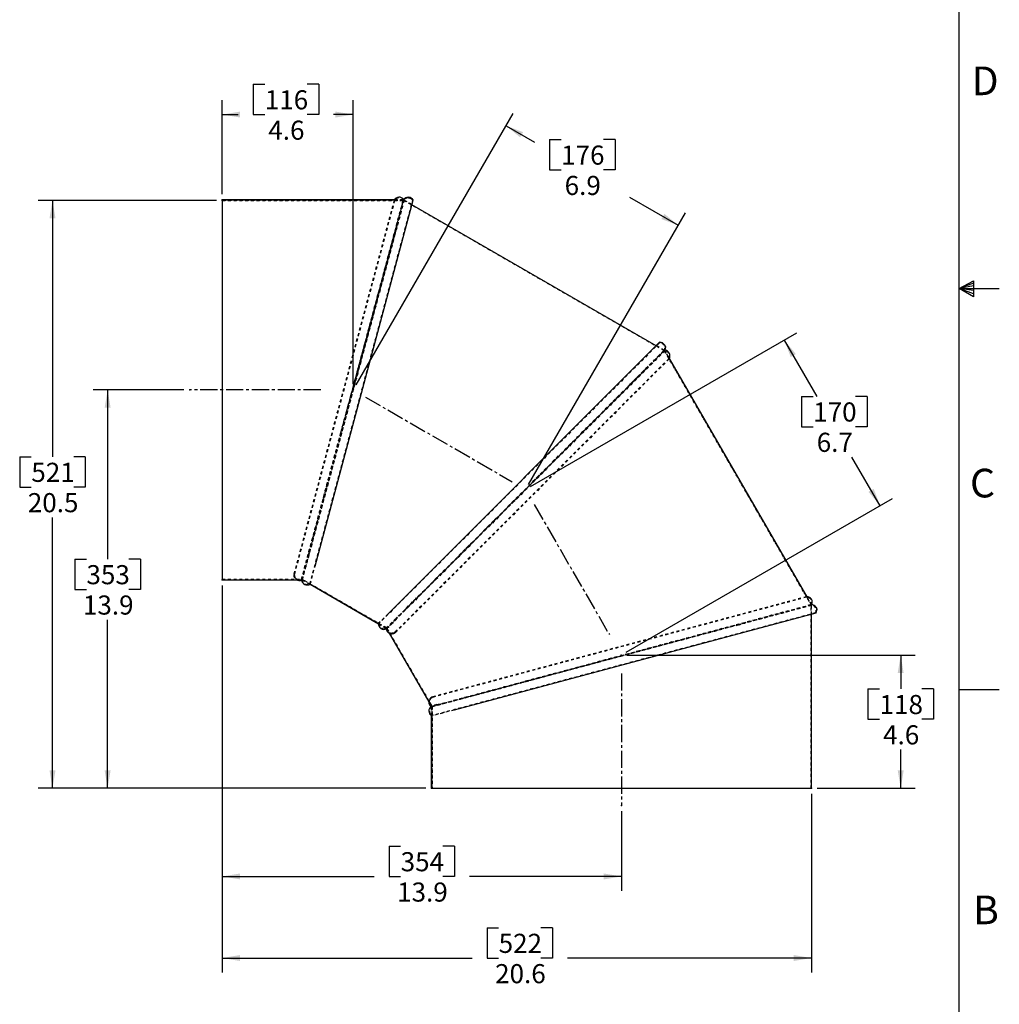
# Model space of a CAD drawing. Extents: x 1 to 135, y 0 to 87.
# Drawn here: x 101 to 135, y 19 to 53 of the extents above; entities that cross this region are included whole.
import ezdxf

# ---------------------------------------------------------------- set-up
doc = ezdxf.new("R2010")
doc.units = 0
doc.header["$MEASUREMENT"] = 0
doc.header["$PDSIZE"] = -1
doc.linetypes.add('SLDCENTERLINES0', pattern=[0.75, 0.6, -0.05, 0.05, -0.05])
doc.linetypes.add('SLDHIDDEN0', pattern=[0.075, 0.05, -0.025])
doc.layers.get('0').update_dxf_attribs({"linetype": 'CONTINUOUS'})
doc.styles.add('SLDTEXTSTYLE1', font='Gothic.TTF', dxfattribs={"width": 0.913})
doc.dimstyles.new('SLDDIMSTYLE0', dxfattribs={"dimtxt": 0.888889, "dimasz": 0.624, "dimexe": 0.5, "dimexo": 0.0625, "dimgap": 0.222222, "dimtad": 0, "dimtih": 1, "dimtoh": 1, "dimdec": 1, "dimzin": 12, "dimtxsty": 'SLDTEXTSTYLE1', "dimsah": 1, "dimcen": 0.09, "dimclrd": 7, "dimclre": 7, "dimclrt": 7, "dimazin": 3, "dimtfac": 1, "dimtdec": 4, "dimtofl": 0, "dimtmove": 0, "dimatfit": 3, "dimtolj": 1, "dimtzin": 12})

# ---------------------------------------------------------------- blocks, each defined once
blk = doc.blocks.new('*D27')
at = {"color": 7}
for p, q in [((122.505, 30.846), (132.553, 30.846)), ((132.053, 30.846), (132.053, 29.668)), ((130.909, 29.668), (130.909, 28.609)), ((130.909, 29.668), (131.315, 29.668)), ((133.197, 29.668), (132.792, 29.668)), ((133.197, 29.668), (133.197, 28.609)), ((130.909, 28.609), (131.315, 28.609)), ((133.197, 28.609), (132.792, 28.609)), ((132.053, 26.201), (132.053, 27.551)), ((129.141, 26.201), (132.553, 26.201))]:
    blk.add_line(p, q, dxfattribs=at)
for p in [(122.305, 30.846), (128.941, 26.201)]:
    blk.add_point(p, dxfattribs=at)
for points in [[(132.053, 30.846), (131.949, 30.222), (132.157, 30.222)], [(132.053, 26.201), (132.157, 26.825), (131.949, 26.825)]]:
    blk.add_solid(points, dxfattribs=at)
at = {"color": 7, "char_height": 0.6667, "attachment_point": 1, "style": 'SLDTEXTSTYLE1'}
for s, insert in [('118', (131.315, 29.456)), ('4.6', (131.438, 28.398))]:
    blk.add_mtext(s, dxfattribs=dict(at, insert=insert))
blk = doc.blocks.new('*D28')
at = {"color": 7}
for p, q in [((119.14, 36.728), (128.427, 42.09)), ((127.994, 41.84), (129.128, 39.876)), ((128.595, 39.876), (128.595, 38.818)), ((128.595, 39.876), (129, 39.876)), ((130.883, 39.876), (130.477, 39.876)), ((130.883, 39.876), (130.883, 38.818)), ((128.595, 38.818), (129, 38.818)), ((130.883, 38.818), (130.477, 38.818)), ((131.332, 36.058), (130.35, 37.76)), ((122.478, 30.946), (131.765, 36.308))]:
    blk.add_line(p, q, dxfattribs=at)
for p in [(118.967, 36.628), (122.305, 30.846)]:
    blk.add_point(p, dxfattribs=at)
for points in [[(127.994, 41.84), (128.216, 41.247), (128.396, 41.351)], [(131.332, 36.058), (131.111, 36.65), (130.93, 36.546)]]:
    blk.add_solid(points, dxfattribs=at)
at = {"color": 7, "char_height": 0.6667, "attachment_point": 1, "style": 'SLDTEXTSTYLE1'}
for s, insert in [('170', (129, 39.665)), ('6.7', (129.123, 38.606))]:
    blk.add_mtext(s, dxfattribs=dict(at, insert=insert))
blk = doc.blocks.new('*D29')
at = {"color": 7}
for p, q in [((113.058, 40.277), (118.54, 49.752)), ((118.29, 49.319), (119.283, 48.744)), ((119.803, 48.84), (119.803, 47.781)), ((119.803, 48.84), (120.208, 48.84)), ((122.091, 48.84), (121.685, 48.84)), ((122.091, 48.84), (122.091, 47.781)), ((119.803, 47.781), (120.208, 47.781)), ((122.091, 47.781), (121.685, 47.781)), ((124.298, 45.843), (122.611, 46.819)), ((119.067, 36.801), (124.548, 46.275))]:
    blk.add_line(p, q, dxfattribs=at)
for p in [(112.958, 40.104), (118.967, 36.628)]:
    blk.add_point(p, dxfattribs=at)
for points in [[(118.29, 49.319), (118.778, 48.916), (118.882, 49.096)], [(124.298, 45.843), (123.81, 46.245), (123.706, 46.065)]]:
    blk.add_solid(points, dxfattribs=at)
at = {"color": 7, "char_height": 0.6667, "attachment_point": 1, "style": 'SLDTEXTSTYLE1'}
for s, insert in [('176', (120.208, 48.628)), ('6.9', (120.332, 47.57))]:
    blk.add_mtext(s, dxfattribs=dict(at, insert=insert))
blk = doc.blocks.new('*D30')
at = {"color": 7}
for p, q in [((109.468, 50.768), (109.468, 49.71)), ((109.468, 50.768), (109.873, 50.768)), ((111.756, 50.768), (111.35, 50.768)), ((111.756, 50.768), (111.756, 49.71)), ((108.389, 46.929), (108.389, 50.21)), ((112.958, 40.304), (112.958, 50.21)), ((108.389, 49.71), (108.947, 49.71)), ((109.468, 49.71), (109.873, 49.71)), ((111.756, 49.71), (111.35, 49.71)), ((112.958, 49.71), (112.276, 49.71))]:
    blk.add_line(p, q, dxfattribs=at)
for p in [(108.389, 46.729), (112.958, 40.104)]:
    blk.add_point(p, dxfattribs=at)
for points in [[(108.389, 49.71), (109.013, 49.606), (109.013, 49.814)], [(112.958, 49.71), (112.334, 49.814), (112.334, 49.606)]]:
    blk.add_solid(points, dxfattribs=at)
at = {"color": 7, "char_height": 0.6667, "attachment_point": 1, "style": 'SLDTEXTSTYLE1'}
for s, insert in [('116', (109.873, 50.557)), ('4.6', (109.996, 49.498))]:
    blk.add_mtext(s, dxfattribs=dict(at, insert=insert))
blk = doc.blocks.new('*D31')
at = {"color": 7}
for p, q in [((107.055, 40.104), (103.892, 40.104)), ((104.392, 40.104), (104.392, 34.198)), ((103.248, 34.198), (103.248, 33.14)), ((103.248, 34.198), (103.653, 34.198)), ((105.536, 34.198), (105.13, 34.198)), ((105.536, 34.198), (105.536, 33.14)), ((103.248, 33.14), (103.653, 33.14)), ((105.536, 33.14), (105.13, 33.14)), ((104.392, 26.201), (104.392, 32.081)), ((115.491, 26.201), (103.892, 26.201))]:
    blk.add_line(p, q, dxfattribs=at)
for p in [(107.255, 40.104), (115.691, 26.201)]:
    blk.add_point(p, dxfattribs=at)
for points in [[(104.392, 40.104), (104.288, 39.48), (104.496, 39.48)], [(104.392, 26.201), (104.496, 26.825), (104.288, 26.825)]]:
    blk.add_solid(points, dxfattribs=at)
at = {"color": 7, "char_height": 0.6667, "attachment_point": 1, "style": 'SLDTEXTSTYLE1'}
for s, insert in [('353', (103.653, 33.987)), ('13.9', (103.53, 32.928))]:
    blk.add_mtext(s, dxfattribs=dict(at, insert=insert))
blk = doc.blocks.new('*D32')
at = {"color": 7}
for p, q in [((108.389, 33.279), (108.389, 22.624)), ((122.316, 25.398), (122.316, 22.624)), ((114.207, 24.183), (114.207, 23.124)), ((114.207, 24.183), (114.612, 24.183)), ((116.495, 24.183), (116.089, 24.183)), ((116.495, 24.183), (116.495, 23.124)), ((108.389, 23.124), (113.686, 23.124)), ((114.207, 23.124), (114.612, 23.124)), ((116.495, 23.124), (116.089, 23.124)), ((122.316, 23.124), (117.015, 23.124))]:
    blk.add_line(p, q, dxfattribs=at)
for p in [(108.389, 33.479), (122.316, 25.598)]:
    blk.add_point(p, dxfattribs=at)
for points in [[(108.389, 23.124), (109.013, 23.02), (109.013, 23.228)], [(122.316, 23.124), (121.692, 23.228), (121.692, 23.02)]]:
    blk.add_solid(points, dxfattribs=at)
at = {"color": 7, "char_height": 0.6667, "attachment_point": 1, "style": 'SLDTEXTSTYLE1'}
for s, insert in [('354', (114.612, 23.971)), ('13.9', (114.489, 22.913))]:
    blk.add_mtext(s, dxfattribs=dict(at, insert=insert))
blk = doc.blocks.new('*D33')
at = {"color": 7}
for p, q in [((108.189, 46.714), (101.97, 46.714)), ((102.47, 46.714), (102.47, 37.77)), ((101.326, 37.77), (101.326, 36.712)), ((101.326, 37.77), (101.731, 37.77)), ((103.614, 37.77), (103.208, 37.77)), ((103.614, 37.77), (103.614, 36.712)), ((101.326, 36.712), (101.731, 36.712)), ((103.614, 36.712), (103.208, 36.712)), ((102.47, 26.201), (102.47, 35.654)), ((115.491, 26.201), (101.97, 26.201))]:
    blk.add_line(p, q, dxfattribs=at)
for p in [(108.389, 46.714), (115.691, 26.201)]:
    blk.add_point(p, dxfattribs=at)
for points in [[(102.47, 46.714), (102.366, 46.09), (102.574, 46.09)], [(102.47, 26.201), (102.574, 26.825), (102.366, 26.825)]]:
    blk.add_solid(points, dxfattribs=at)
at = {"color": 7, "char_height": 0.6667, "attachment_point": 1, "style": 'SLDTEXTSTYLE1'}
for s, insert in [('521', (101.731, 37.559)), ('20.5', (101.608, 36.5))]:
    blk.add_mtext(s, dxfattribs=dict(at, insert=insert))
blk = doc.blocks.new('*D34')
at = {"color": 7}
for p, q in [((108.389, 33.279), (108.389, 19.777)), ((128.941, 26.001), (128.941, 19.777)), ((117.624, 21.335), (117.624, 20.277)), ((117.624, 21.335), (118.03, 21.335)), ((119.912, 21.335), (119.506, 21.335)), ((119.912, 21.335), (119.912, 20.277)), ((108.389, 20.277), (117.104, 20.277)), ((117.624, 20.277), (118.03, 20.277)), ((119.912, 20.277), (119.506, 20.277)), ((128.941, 20.277), (120.432, 20.277))]:
    blk.add_line(p, q, dxfattribs=at)
for p in [(108.389, 33.479), (128.941, 26.201)]:
    blk.add_point(p, dxfattribs=at)
for points in [[(108.389, 20.277), (109.013, 20.173), (109.013, 20.381)], [(128.941, 20.277), (128.317, 20.381), (128.317, 20.173)]]:
    blk.add_solid(points, dxfattribs=at)
at = {"color": 7, "char_height": 0.6667, "attachment_point": 1, "style": 'SLDTEXTSTYLE1'}
for s, insert in [('522', (118.03, 21.123)), ('20.6', (117.906, 20.065))]:
    blk.add_mtext(s, dxfattribs=dict(at, insert=insert))

msp = doc.modelspace()

# ---------------------------------------------------------------- linework, layer by layer
at = {"color": 7, "linetype": 'CONTINUOUS'}
for p, q in [((134.092, 1.642), (134.092, 85.642)), ((108.389, 46.729), (114.389, 46.729)), ((114.389, 46.729), (108.389, 46.729)), ((108.389, 46.729), (108.389, 33.479)), ((111.629, 33.953), (115.05, 46.721)), ((123.528, 41.645), (115.008, 46.564)), ((115.05, 46.721), (115.05, 46.721)), ((134.092, 43.642), (134.587, 43.905)), ((134.587, 43.831), (134.092, 43.642)), ((134.587, 43.735), (134.092, 43.642)), ((134.587, 43.565), (134.092, 43.642)), ((134.587, 43.459), (134.092, 43.642)), ((134.587, 43.349), (134.092, 43.642)), ((134.092, 43.642), (135.492, 43.642)), ((134.587, 43.905), (134.587, 43.349)), ((123.645, 41.762), (114.176, 32.292)), ((123.981, 41.192), (128.778, 32.884)), ((108.389, 33.479), (110.979, 33.479)), ((113.834, 31.942), (111.45, 33.318)), ((111.451, 33.318), (113.834, 31.942)), ((129.097, 32.311), (116.478, 28.93)), ((128.941, 26.201), (128.941, 32.269)), ((114.211, 31.615), (115.596, 29.216)), ((134.092, 29.642), (135.492, 29.642)), ((115.66, 29.061), (115.673, 29.053)), ((115.691, 26.201), (115.691, 28.729)), ((115.691, 28.729), (115.691, 26.201)), ((115.691, 26.201), (128.941, 26.201))]:
    msp.add_line(p, q, dxfattribs=at)
at = {"color": 7, "linetype": 'SLDHIDDEN0'}
for p, q in [((108.389, 46.729), (108.389, 46.729)), ((114.389, 46.729), (114.384, 46.723)), ((114.389, 46.729), (114.704, 46.729)), ((114.704, 46.729), (114.389, 46.729)), ((114.717, 46.747), (114.7, 46.721)), ((114.7, 46.721), (114.704, 46.729)), ((114.734, 46.723), (114.718, 46.746)), ((108.389, 46.714), (114.712, 46.714)), ((114.712, 46.714), (108.389, 46.714)), ((114.384, 46.722), (110.882, 33.653)), ((114.4, 46.714), (110.9, 33.653)), ((114.72, 46.72), (111.175, 33.488)), ((111.45, 33.338), (115.034, 46.712)), ((114.4, 46.714), (114.384, 46.723)), ((114.734, 46.722), (114.415, 45.532)), ((114.7, 46.721), (114.7, 46.721)), ((114.7, 46.721), (114.715, 46.712)), ((114.712, 46.714), (114.7, 46.721)), ((114.712, 46.714), (114.715, 46.712)), ((114.72, 46.72), (114.717, 46.714)), ((123.805, 41.468), (114.718, 46.714)), ((115.008, 46.564), (114.732, 46.723)), ((115.034, 46.712), (115.05, 46.721)), ((115.034, 46.712), (115.05, 46.721)), ((114.482, 45.832), (114.439, 45.672)), ((114.393, 45.448), (114.418, 45.541)), ((123.646, 41.744), (113.851, 31.949)), ((123.806, 41.484), (123.528, 41.645)), ((123.646, 41.744), (123.645, 41.762)), ((123.646, 41.744), (123.645, 41.762)), ((123.805, 41.486), (122.718, 40.399)), ((123.832, 41.482), (123.805, 41.486)), ((123.805, 41.468), (123.816, 41.479)), ((123.805, 41.468), (128.926, 32.598)), ((128.941, 32.602), (123.816, 41.479)), ((123.824, 41.465), (123.816, 41.479)), ((123.824, 41.465), (123.981, 41.192)), ((123.961, 41.19), (114.405, 31.634)), ((123.976, 41.181), (114.414, 31.619)), ((123.976, 41.181), (123.961, 41.19)), ((123.976, 41.181), (123.981, 41.192)), ((123.155, 40.818), (123.039, 40.702)), ((123.159, 40.822), (123.042, 40.706)), ((111.157, 33.498), (112.525, 38.604)), ((111.414, 34.381), (111.457, 34.54)), ((111.459, 34.55), (111.417, 34.392)), ((111.46, 33.323), (111.629, 33.953)), ((108.389, 33.494), (111.157, 33.494)), ((110.9, 33.653), (110.882, 33.653)), ((110.9, 33.653), (110.882, 33.653)), ((110.882, 33.653), (110.9, 33.653)), ((110.885, 33.662), (110.886, 33.635)), ((110.899, 33.572), (110.9, 33.568)), ((110.979, 33.479), (111.157, 33.479)), ((111.157, 33.498), (111.175, 33.497)), ((111.158, 33.479), (111.159, 33.465)), ((111.159, 33.465), (111.179, 33.475)), ((111.172, 33.479), (111.176, 33.494)), ((111.45, 33.318), (111.172, 33.479)), ((111.179, 33.475), (111.172, 33.479)), ((114.127, 31.79), (111.176, 33.494)), ((111.179, 33.475), (111.451, 33.318)), ((111.45, 33.338), (111.46, 33.323)), ((111.45, 33.318), (111.46, 33.323)), ((128.768, 32.885), (115.699, 29.383)), ((128.768, 32.867), (115.708, 29.368)), ((128.778, 32.884), (128.768, 32.885)), ((128.768, 32.867), (128.768, 32.885)), ((128.778, 32.884), (128.933, 32.616)), ((114.897, 32.56), (114.781, 32.444)), ((114.785, 32.448), (114.9, 32.563)), ((114.938, 32.601), (114.893, 32.556)), ((115.699, 29.054), (128.932, 32.6)), ((129.082, 32.32), (115.71, 28.737)), ((128.943, 32.582), (126.398, 31.9)), ((127.88, 32.318), (128.038, 32.36)), ((128.941, 32.602), (128.926, 32.598)), ((128.926, 26.201), (128.926, 32.598)), ((128.941, 32.602), (128.933, 32.616)), ((128.941, 32.269), (128.941, 32.585)), ((128.943, 32.582), (128.956, 32.611)), ((129.097, 32.311), (129.082, 32.32)), ((129.097, 32.311), (129.082, 32.32)), ((114.176, 32.292), (113.833, 31.95)), ((114.431, 32.094), (114.127, 31.79)), ((113.833, 31.95), (113.834, 31.942)), ((113.833, 31.95), (113.851, 31.949)), ((114.116, 31.779), (113.834, 31.942)), ((113.834, 31.942), (114.109, 31.783)), ((114.109, 31.783), (114.111, 31.764)), ((114.116, 31.779), (114.109, 31.783)), ((114.114, 31.765), (114.123, 31.769)), ((114.127, 31.79), (114.116, 31.779)), ((114.123, 31.767), (114.211, 31.615)), ((114.127, 31.79), (114.136, 31.799)), ((114.127, 31.79), (114.136, 31.775)), ((114.136, 31.775), (115.697, 29.071)), ((114.414, 31.619), (114.405, 31.634)), ((114.414, 31.619), (114.405, 31.634)), ((114.405, 31.634), (114.414, 31.619)), ((115.596, 29.216), (115.684, 29.063)), ((115.636, 29.292), (115.63, 29.283)), ((115.716, 29.37), (115.679, 29.343)), ((115.708, 29.368), (115.699, 29.383)), ((115.708, 29.368), (115.699, 29.383)), ((115.699, 29.383), (115.708, 29.368)), ((116.757, 29.337), (116.599, 29.295)), ((115.669, 29.054), (115.691, 29.038)), ((115.685, 29.063), (115.672, 29.053)), ((115.691, 28.729), (115.691, 29.052)), ((115.691, 29.038), (115.691, 29.052)), ((115.695, 29.036), (115.691, 29.052)), ((115.691, 29.038), (115.699, 29.04)), ((115.691, 29.038), (115.691, 28.729)), ((115.699, 29.033), (115.695, 29.036)), ((115.697, 29.071), (115.706, 29.056)), ((115.699, 29.054), (115.706, 29.05)), ((115.699, 29.033), (115.708, 29.049)), ((115.706, 29.045), (115.699, 29.033)), ((115.699, 29.033), (115.699, 29.033)), ((116.478, 28.93), (115.701, 28.721)), ((116.121, 29.167), (115.706, 29.056)), ((115.706, 29.056), (115.706, 29.05)), ((115.706, 29.05), (115.706, 29.056)), ((115.706, 29.045), (115.708, 29.049)), ((115.706, 26.201), (115.706, 29.045)), ((115.706, 29.045), (115.706, 26.201)), ((115.691, 28.729), (115.701, 28.721)), ((115.71, 28.737), (115.701, 28.721)), ((115.691, 26.201), (115.691, 26.201))]:
    msp.add_line(p, q, dxfattribs=at)
at = {"color": 7, "linetype": 'SLDCENTERLINES0'}
for p, q in [((111.823, 40.104), (107.255, 40.104)), ((113.382, 39.853), (118.506, 36.895)), ((119.271, 36.102), (121.892, 31.561)), ((122.316, 30.209), (122.316, 25.598))]:
    msp.add_line(p, q, dxfattribs=at)
at = {"color": 7, "linetype": 'SLDHIDDEN0', "flags": 128}
for points in [[(111.157, 33.479), (111.157, 33.479), (111.158, 33.484), (111.162, 33.497), (111.168, 33.519), (111.176, 33.549), (111.186, 33.588), (111.199, 33.634), (111.213, 33.689), (111.23, 33.753), (111.25, 33.825), (111.271, 33.904), (111.294, 33.991), (111.32, 34.086), (111.347, 34.189), (111.377, 34.299), (111.408, 34.416), (111.441, 34.54), (111.476, 34.672), (111.513, 34.809), (111.552, 34.953), (111.592, 35.104), (111.634, 35.261), (111.677, 35.423), (111.722, 35.59), (111.769, 35.763), (111.816, 35.941), (111.865, 36.125), (111.916, 36.314), (112.02, 36.702), (112.129, 37.108), (112.24, 37.525), (112.356, 37.957), (112.474, 38.396), (112.594, 38.845), (112.715, 39.298), (112.838, 39.756), (112.96, 40.214), (113.083, 40.673), (113.205, 41.128), (113.326, 41.58), (113.445, 42.023), (113.562, 42.46), (113.675, 42.884), (113.785, 43.295), (113.892, 43.694), (113.994, 44.074), (114.043, 44.258), (114.091, 44.437), (114.137, 44.61), (114.182, 44.778), (114.226, 44.94), (114.268, 45.097), (114.308, 45.248), (114.347, 45.393), (114.401, 45.595), (114.451, 45.783), (114.497, 45.955), (114.539, 46.112), (114.577, 46.251), (114.609, 46.373), (114.637, 46.478), (114.661, 46.565), (114.68, 46.636), (114.693, 46.687), (114.702, 46.718), (114.704, 46.729)], [(114.715, 46.712), (114.74, 46.747), (114.773, 46.775), (114.811, 46.794), (114.853, 46.804), (114.896, 46.804), (114.938, 46.794), (114.976, 46.775), (115.009, 46.747), (115.034, 46.712)], [(114.717, 46.714), (114.714, 46.703), (114.708, 46.682), (114.699, 46.649), (114.688, 46.606), (114.673, 46.551), (114.655, 46.485), (114.635, 46.408), (114.611, 46.321), (114.585, 46.223), (114.556, 46.116), (114.525, 45.999), (114.491, 45.872), (114.454, 45.736), (114.416, 45.591), (114.375, 45.438), (114.331, 45.276), (114.286, 45.105), (114.238, 44.928), (114.188, 44.742), (114.137, 44.549), (114.083, 44.349), (114.028, 44.142), (113.97, 43.928), (113.912, 43.71), (113.852, 43.486), (113.791, 43.257), (113.728, 43.024), (113.664, 42.784), (113.599, 42.541), (113.533, 42.295), (113.466, 42.046), (113.399, 41.795), (113.331, 41.54), (113.261, 41.283), (113.192, 41.023), (113.122, 40.764), (113.053, 40.503), (112.983, 40.243), (112.913, 39.981), (112.843, 39.719), (112.772, 39.457), (112.703, 39.198), (112.634, 38.939), (112.565, 38.683), (112.497, 38.429), (112.429, 38.177), (112.363, 37.928), (112.297, 37.682), (112.232, 37.44), (112.168, 37.202), (112.105, 36.968), (112.044, 36.737), (111.983, 36.512), (111.925, 36.293), (111.868, 36.08), (111.812, 35.874), (111.759, 35.673), (111.706, 35.479), (111.656, 35.292), (111.608, 35.113), (111.563, 34.942), (111.519, 34.78), (111.478, 34.626), (111.439, 34.481), (111.402, 34.345), (111.369, 34.218), (111.337, 34.1), (111.308, 33.993), (111.282, 33.895), (111.259, 33.808), (111.238, 33.731), (111.221, 33.666), (111.206, 33.611), (111.194, 33.566), (111.185, 33.532), (111.179, 33.509), (111.175, 33.496), (111.175, 33.495)], [(112.525, 38.604), (112.536, 38.645), (112.573, 38.781), (112.61, 38.918), (112.647, 39.055), (112.685, 39.192), (112.722, 39.33), (112.759, 39.469), (112.797, 39.607), (112.834, 39.746), (112.872, 39.885), (112.909, 40.024), (112.928, 40.094), (112.933, 40.111), (112.97, 40.25), (113.008, 40.389), (113.046, 40.528), (113.083, 40.666), (113.121, 40.805), (113.158, 40.943), (113.196, 41.081), (113.233, 41.218), (113.27, 41.355), (113.306, 41.492), (113.343, 41.628), (113.379, 41.763), (113.416, 41.898), (113.452, 42.031), (113.488, 42.164), (113.523, 42.297), (113.559, 42.428), (113.594, 42.558), (113.628, 42.687), (113.663, 42.815), (113.697, 42.942), (113.731, 43.068), (113.764, 43.193), (113.798, 43.316), (113.83, 43.438), (113.863, 43.558), (113.895, 43.677), (113.926, 43.795), (113.958, 43.91), (113.988, 44.025), (114.019, 44.137), (114.034, 44.193), (114.063, 44.303), (114.078, 44.357), (114.107, 44.464), (114.135, 44.569), (114.149, 44.621), (114.176, 44.723), (114.19, 44.773), (114.216, 44.872), (114.243, 44.969), (114.268, 45.064), (114.293, 45.157), (114.317, 45.247), (114.341, 45.335), (114.364, 45.421), (114.387, 45.504), (114.408, 45.585), (114.429, 45.664), (114.45, 45.739), (114.469, 45.813), (114.488, 45.883), (114.498, 45.918), (114.516, 45.984), (114.524, 46.017), (114.541, 46.079), (114.557, 46.139), (114.565, 46.168), (114.58, 46.223), (114.587, 46.25), (114.601, 46.301), (114.607, 46.326), (114.614, 46.35), (114.626, 46.395), (114.632, 46.417), (114.643, 46.458), (114.648, 46.477), (114.653, 46.496), (114.658, 46.514), (114.667, 46.548), (114.675, 46.578), (114.682, 46.606), (114.689, 46.63), (114.695, 46.651), (114.7, 46.67), (114.704, 46.685), (114.707, 46.697), (114.709, 46.705), (114.711, 46.711), (114.712, 46.714), (114.712, 46.714)], [(114.734, 46.722), (114.734, 46.722), (114.733, 46.72), (114.732, 46.714), (114.729, 46.706), (114.726, 46.694), (114.722, 46.679), (114.718, 46.661), (114.712, 46.64), (114.705, 46.616), (114.698, 46.589), (114.69, 46.558), (114.686, 46.542), (114.676, 46.507), (114.671, 46.489), (114.666, 46.469), (114.655, 46.428), (114.643, 46.385), (114.631, 46.338), (114.618, 46.288), (114.604, 46.235), (114.589, 46.18), (114.573, 46.122), (114.557, 46.061), (114.54, 45.997), (114.522, 45.93), (114.503, 45.861), (114.484, 45.789), (114.464, 45.715), (114.444, 45.637), (114.422, 45.558), (114.415, 45.532)], [(114.719, 46.714), (114.714, 46.697), (114.701, 46.647), (114.679, 46.565), (114.648, 46.45), (114.608, 46.302)], [(114.714, 46.703), (114.714, 46.704), (114.714, 46.705)], [(114.479, 45.821), (114.527, 46.001), (114.57, 46.16), (114.607, 46.299)], [(114.608, 46.302), (114.572, 46.166), (114.53, 46.009), (114.482, 45.832)], [(114.418, 45.541), (114.423, 45.561), (114.444, 45.64), (114.455, 45.679), (114.465, 45.717), (114.474, 45.75)], [(114.415, 45.532), (114.35, 45.29), (114.299, 45.097), (114.244, 44.894), (114.187, 44.682), (114.128, 44.46), (114.066, 44.23), (114.002, 43.992), (113.936, 43.746), (113.868, 43.493), (113.798, 43.233), (113.727, 42.968), (113.654, 42.697), (113.58, 42.42), (113.505, 42.14), (113.429, 41.856), (113.352, 41.569), (113.274, 41.278), (113.195, 40.986), (113.116, 40.691), (113.037, 40.396), (112.957, 40.1), (112.878, 39.805), (112.799, 39.509), (112.72, 39.215), (112.641, 38.922), (112.563, 38.632), (112.486, 38.345), (112.41, 38.061), (112.335, 37.78), (112.261, 37.504), (112.188, 37.233), (112.117, 36.967), (112.047, 36.707), (111.979, 36.455), (111.913, 36.208), (111.849, 35.97), (111.787, 35.739), (111.728, 35.518), (111.67, 35.305), (111.616, 35.102), (111.564, 34.909), (111.515, 34.727), (111.469, 34.555), (111.426, 34.395), (111.386, 34.246), (111.35, 34.11), (111.317, 33.986), (111.287, 33.876), (111.26, 33.778), (111.238, 33.693), (111.219, 33.622), (111.202, 33.559), (111.19, 33.514), (111.182, 33.485), (111.179, 33.475), (111.179, 33.475)], [(114.439, 45.672), (114.379, 45.445), (114.311, 45.193), (114.237, 44.917), (114.156, 44.616), (114.104, 44.421), (114.049, 44.214), (113.991, 43.997), (113.929, 43.768), (113.865, 43.529), (113.798, 43.278), (113.747, 43.088), (113.693, 42.888), (113.637, 42.678), (113.578, 42.459), (113.517, 42.23), (113.453, 41.991), (113.386, 41.742), (113.359, 41.64), (113.331, 41.535), (113.301, 41.425), (113.271, 41.311), (113.24, 41.194), (113.207, 41.073), (113.173, 40.948), (113.15, 40.86), (113.11, 40.711), (113.063, 40.536), (113.009, 40.333), (112.947, 40.104)], [(114.163, 44.674), (114.137, 44.576), (114.109, 44.471), (114.08, 44.364), (114.078, 44.357)], [(123.645, 41.762), (123.691, 41.757), (123.735, 41.742), (123.775, 41.717), (123.807, 41.684), (123.831, 41.644), (123.845, 41.6), (123.849, 41.554), (123.842, 41.508), (123.824, 41.465)], [(123.805, 41.468), (123.823, 41.507), (123.83, 41.549), (123.828, 41.592), (123.816, 41.633), (123.795, 41.671), (123.765, 41.702), (123.729, 41.725), (123.688, 41.739), (123.646, 41.744)], [(123.824, 41.465), (123.815, 41.456), (123.789, 41.43), (123.744, 41.385), (123.696, 41.337), (123.637, 41.278), (123.566, 41.207), (123.485, 41.126), (123.394, 41.035), (123.292, 40.933), (123.18, 40.822), (123.059, 40.7), (122.929, 40.57), (122.789, 40.43), (122.641, 40.282), (122.484, 40.126), (122.32, 39.962), (122.149, 39.79), (121.971, 39.612), (121.786, 39.427), (121.595, 39.236), (121.398, 39.04), (121.196, 38.838), (120.99, 38.631), (120.779, 38.421), (120.564, 38.206), (120.347, 37.989), (120.126, 37.768), (119.903, 37.545), (119.677, 37.32), (119.451, 37.093), (119.223, 36.866), (118.996, 36.638), (118.767, 36.41), (118.54, 36.182), (118.313, 35.956), (118.088, 35.73), (117.864, 35.507), (117.643, 35.286), (117.424, 35.067), (117.209, 34.852), (116.997, 34.641), (116.79, 34.434), (116.587, 34.231), (116.39, 34.033), (116.198, 33.841), (116.012, 33.655), (115.832, 33.475), (115.659, 33.303), (115.493, 33.137), (115.336, 32.98), (115.186, 32.83), (115.045, 32.689), (114.912, 32.556), (114.789, 32.433), (114.676, 32.32), (114.572, 32.216), (114.478, 32.123), (114.395, 32.04), (114.323, 31.967), (114.262, 31.906), (114.211, 31.855), (114.172, 31.816), (114.144, 31.789), (114.128, 31.772), (114.123, 31.768)], [(122.718, 40.399), (122.734, 40.415), (122.798, 40.479), (122.861, 40.542), (122.922, 40.603), (122.981, 40.662), (123.039, 40.72), (123.094, 40.775), (123.148, 40.829), (123.199, 40.88), (123.249, 40.93), (123.297, 40.978), (123.343, 41.023), (123.386, 41.067), (123.428, 41.109), (123.468, 41.148), (123.505, 41.186), (123.54, 41.221), (123.574, 41.254), (123.605, 41.285), (123.619, 41.3), (123.634, 41.314), (123.66, 41.341), (123.673, 41.353), (123.696, 41.377), (123.717, 41.398), (123.736, 41.417), (123.753, 41.433), (123.767, 41.447), (123.779, 41.459), (123.789, 41.469), (123.796, 41.477), (123.801, 41.482), (123.804, 41.485), (123.805, 41.485), (123.805, 41.485)], [(123.501, 41.164), (123.61, 41.273), (123.695, 41.358), (123.756, 41.419), (123.792, 41.456), (123.805, 41.468)], [(123.805, 41.468), (123.793, 41.456), (123.756, 41.419), (123.696, 41.359), (123.612, 41.275), (123.504, 41.167)], [(123.147, 40.81), (123.28, 40.943), (123.397, 41.06), (123.5, 41.163)], [(123.501, 41.164), (123.399, 41.062), (123.283, 40.946), (123.151, 40.814)], [(123.502, 41.165), (123.401, 41.065), (123.286, 40.949), (123.155, 40.818)], [(123.159, 40.822), (123.289, 40.952), (123.403, 41.067), (123.504, 41.167)], [(118.966, 36.629), (119.126, 36.789), (119.268, 36.931), (119.393, 37.056), (119.458, 37.121), (119.516, 37.179), (119.569, 37.232), (119.649, 37.312), (119.834, 37.497), (120.006, 37.669), (120.165, 37.828), (120.268, 37.931), (120.369, 38.032), (120.467, 38.13), (120.563, 38.226), (120.657, 38.32), (120.749, 38.412), (120.838, 38.501), (121.072, 38.735), (121.29, 38.953), (121.428, 39.091), (121.562, 39.225), (121.691, 39.354), (121.816, 39.479), (121.936, 39.599), (122.052, 39.715), (122.163, 39.826), (122.269, 39.932), (122.418, 40.081), (122.559, 40.222), (122.692, 40.355), (122.817, 40.48), (122.933, 40.597), (123.042, 40.706)], [(123.039, 40.702), (122.872, 40.535), (122.688, 40.351), (122.486, 40.149), (122.266, 39.929), (122.123, 39.786), (121.972, 39.635), (121.813, 39.475), (121.645, 39.308), (121.47, 39.133), (121.287, 38.95), (121.148, 38.811), (121.002, 38.665), (120.848, 38.511), (120.688, 38.351), (120.52, 38.183), (120.345, 38.008), (120.164, 37.827), (120.089, 37.752), (120.012, 37.675), (119.932, 37.595), (119.849, 37.512), (119.763, 37.426), (119.674, 37.337), (119.583, 37.246), (119.519, 37.182), (119.41, 37.073), (119.282, 36.945), (119.134, 36.797), (118.966, 36.629)], [(122.843, 40.506), (122.923, 40.586), (123.032, 40.695)], [(114.109, 31.783), (114.119, 31.792), (114.145, 31.819), (114.19, 31.864), (114.252, 31.926), (114.331, 32.005), (114.426, 32.101), (114.539, 32.213), (114.666, 32.34), (114.809, 32.484), (114.966, 32.641), (115.138, 32.813), (115.323, 32.998), (115.52, 33.195), (115.729, 33.404), (115.949, 33.625), (116.179, 33.854), (116.418, 34.094), (116.665, 34.341), (116.921, 34.597), (117.182, 34.859), (117.45, 35.127), (117.722, 35.399), (117.999, 35.676), (118.277, 35.955), (118.559, 36.237), (118.842, 36.52), (119.125, 36.803), (119.408, 37.086), (119.689, 37.368), (119.967, 37.646), (120.244, 37.923), (120.515, 38.194), (120.781, 38.461), (121.042, 38.721), (121.296, 38.976), (121.541, 39.221), (121.779, 39.459), (122.007, 39.687), (122.225, 39.906), (122.431, 40.112), (122.627, 40.308), (122.718, 40.399)], [(122.715, 40.397), (122.654, 40.335), (122.536, 40.217)], [(112.947, 40.104), (112.889, 39.886), (112.837, 39.693), (112.792, 39.523), (112.768, 39.435), (112.747, 39.355), (112.728, 39.283), (112.698, 39.174), (112.631, 38.923), (112.568, 38.689), (112.51, 38.472), (112.473, 38.332), (112.436, 38.195), (112.4, 38.061), (112.365, 37.931), (112.331, 37.803), (112.297, 37.678), (112.265, 37.556), (112.179, 37.237), (112.1, 36.941), (112.049, 36.753), (112.001, 36.571), (111.953, 36.394), (111.908, 36.225), (111.864, 36.061), (111.822, 35.903), (111.781, 35.752), (111.742, 35.606), (111.688, 35.403), (111.636, 35.211), (111.588, 35.029), (111.542, 34.859), (111.499, 34.699), (111.459, 34.55)], [(111.157, 33.497), (111.157, 33.496), (111.163, 33.52), (111.176, 33.567), (111.195, 33.639), (111.221, 33.734), (111.252, 33.852), (111.29, 33.993), (111.334, 34.156), (111.383, 34.34), (111.438, 34.545), (111.498, 34.768), (111.563, 35.012), (111.633, 35.272), (111.707, 35.549), (111.785, 35.842), (111.868, 36.149), (111.953, 36.469), (112.042, 36.802), (112.134, 37.145), (112.229, 37.499), (112.326, 37.86), (112.424, 38.229), (112.525, 38.604)], [(112.526, 38.61), (112.429, 38.247), (112.426, 38.236)], [(120.522, 38.185), (120.557, 38.22), (120.651, 38.313), (120.672, 38.335)], [(112.044, 36.809), (111.96, 36.495), (111.874, 36.175), (111.872, 36.167)], [(111.93, 36.313), (111.937, 36.339), (111.995, 36.554), (112.047, 36.752)], [(118.966, 36.629), (118.806, 36.469), (118.665, 36.328), (118.54, 36.204), (118.476, 36.139), (118.417, 36.08), (118.365, 36.028), (118.284, 35.947), (118.1, 35.764), (117.929, 35.592), (117.77, 35.433), (117.667, 35.33), (117.567, 35.23), (117.469, 35.132), (117.373, 35.036), (117.279, 34.942), (117.188, 34.851), (117.099, 34.762), (116.865, 34.528), (116.648, 34.311), (116.51, 34.173), (116.376, 34.039), (116.247, 33.91), (116.123, 33.786), (116.003, 33.666), (115.887, 33.55), (115.776, 33.439), (115.67, 33.333), (115.521, 33.184), (115.38, 33.044), (115.248, 32.911), (115.123, 32.786), (115.006, 32.669), (114.897, 32.56)], [(114.9, 32.563), (115.067, 32.73), (115.251, 32.914), (115.454, 33.117), (115.674, 33.337), (115.816, 33.479), (115.967, 33.63), (116.126, 33.789), (116.293, 33.956), (116.468, 34.131), (116.651, 34.314), (116.79, 34.453), (116.936, 34.599), (117.089, 34.752), (117.249, 34.912), (117.416, 35.079), (117.59, 35.253), (117.771, 35.434), (117.846, 35.509), (117.923, 35.586), (118.003, 35.666), (118.086, 35.749), (118.171, 35.834), (118.26, 35.923), (118.351, 36.014), (118.415, 36.078), (118.523, 36.186), (118.651, 36.314), (118.799, 36.462), (118.966, 36.629)], [(118.966, 36.629), (118.806, 36.469), (118.778, 36.441)], [(111.711, 35.564), (111.638, 35.294), (111.568, 35.032), (111.503, 34.787), (111.501, 34.781)], [(111.417, 34.392), (111.368, 34.211), (111.325, 34.05), (111.288, 33.911)], [(116.617, 34.26), (116.619, 34.262), (116.672, 34.315)], [(110.882, 33.653), (110.887, 33.607), (110.902, 33.563), (110.927, 33.524), (110.96, 33.492), (110.979, 33.479)], [(111.176, 33.494), (111.137, 33.476), (111.095, 33.468), (111.052, 33.47), (111.011, 33.483), (110.973, 33.504), (110.942, 33.534), (110.919, 33.57), (110.905, 33.61), (110.9, 33.653)], [(110.903, 33.662), (110.906, 33.611), (110.923, 33.562)], [(111.138, 33.476), (111.159, 33.486), (111.179, 33.503)], [(114.89, 32.553), (115.056, 32.719), (115.085, 32.748)], [(114.781, 32.444), (114.649, 32.312), (114.533, 32.196), (114.431, 32.094)], [(114.432, 32.095), (114.535, 32.198), (114.652, 32.315), (114.785, 32.448)], [(115.684, 29.064), (115.691, 29.065), (115.711, 29.071), (115.745, 29.08), (115.793, 29.093), (115.855, 29.109), (115.93, 29.129), (116.018, 29.153), (116.12, 29.18), (116.234, 29.211), (116.361, 29.245), (116.5, 29.282), (116.651, 29.323), (116.813, 29.366), (116.986, 29.413), (117.171, 29.462), (117.365, 29.514), (117.569, 29.569), (117.782, 29.626), (118.004, 29.686), (118.235, 29.747), (118.473, 29.811), (118.719, 29.877), (118.972, 29.945), (119.23, 30.014), (119.495, 30.086), (119.765, 30.158), (120.04, 30.232), (120.319, 30.306), (120.602, 30.382), (120.887, 30.459), (121.176, 30.536), (121.466, 30.614), (121.758, 30.692), (122.051, 30.771), (122.345, 30.85), (122.638, 30.928), (122.931, 31.007), (123.223, 31.085), (123.513, 31.163), (123.801, 31.24), (124.086, 31.317), (124.368, 31.392), (124.646, 31.467), (124.919, 31.54), (125.188, 31.612), (125.451, 31.683), (125.709, 31.752), (125.96, 31.819), (126.204, 31.884), (126.44, 31.948), (126.669, 32.009), (126.889, 32.068), (127.1, 32.125), (127.261, 32.168), (127.416, 32.209), (127.563, 32.249), (127.704, 32.287), (127.95, 32.353), (128.172, 32.412), (128.367, 32.464), (128.535, 32.509), (128.673, 32.546), (128.785, 32.576), (128.83, 32.588), (128.866, 32.598), (128.895, 32.606), (128.916, 32.611), (128.929, 32.615), (128.933, 32.616)], [(122.316, 30.827), (122.534, 30.885), (122.728, 30.937), (122.898, 30.983), (122.987, 31.007), (123.067, 31.028), (123.139, 31.047), (123.248, 31.077), (123.5, 31.144), (123.734, 31.207), (123.952, 31.265), (124.092, 31.303), (124.229, 31.34), (124.364, 31.376), (124.495, 31.411), (124.623, 31.445), (124.748, 31.479), (124.87, 31.511), (125.189, 31.597), (125.486, 31.676), (125.675, 31.727), (125.858, 31.776), (126.034, 31.823), (126.204, 31.869), (126.368, 31.913), (126.526, 31.955), (126.678, 31.996), (126.823, 32.035), (127.026, 32.089), (127.219, 32.141), (127.4, 32.189), (127.571, 32.235), (127.731, 32.278), (127.88, 32.318)], [(128.941, 32.583), (128.941, 32.583), (128.94, 32.583), (128.937, 32.582), (128.93, 32.58), (128.92, 32.578), (128.907, 32.574), (128.891, 32.57), (128.872, 32.565), (128.85, 32.559), (128.825, 32.552), (128.796, 32.544), (128.765, 32.536), (128.73, 32.527), (128.712, 32.522), (128.673, 32.511), (128.631, 32.5), (128.586, 32.488), (128.538, 32.475), (128.487, 32.461), (128.434, 32.447), (128.377, 32.432), (128.318, 32.416), (128.256, 32.399), (128.191, 32.382), (128.123, 32.364), (128.053, 32.345), (127.98, 32.325), (127.905, 32.305), (127.827, 32.284), (127.746, 32.262), (127.663, 32.24), (127.578, 32.217), (127.49, 32.194), (127.4, 32.169), (127.308, 32.145), (127.213, 32.119), (127.117, 32.093), (127.018, 32.067), (126.917, 32.039), (126.814, 32.012), (126.709, 31.984), (126.602, 31.955), (126.493, 31.926), (126.398, 31.9)], [(128.038, 32.36), (128.217, 32.408), (128.375, 32.45), (128.513, 32.487)], [(129.082, 32.32), (129.1, 32.359), (129.108, 32.401), (129.107, 32.444), (129.095, 32.486), (129.074, 32.523), (129.045, 32.555), (129.009, 32.579), (128.969, 32.593), (128.926, 32.598)], [(128.933, 32.616), (128.979, 32.609), (129.022, 32.592), (129.06, 32.565), (129.091, 32.531), (129.113, 32.49), (129.125, 32.445), (129.126, 32.398), (129.117, 32.353), (129.097, 32.311)], [(128.936, 32.582), (128.94, 32.583), (128.941, 32.583), (128.941, 32.583), (128.941, 32.583)], [(114.463, 32.101), (114.459, 32.105), (114.454, 32.106), (114.443, 32.102), (114.428, 32.091)], [(114.431, 32.094), (114.442, 32.102), (114.454, 32.106), (114.459, 32.105), (114.463, 32.101)], [(114.11, 31.784), (114.109, 31.783), (114.109, 31.783)], [(114.405, 31.634), (114.366, 31.616), (114.324, 31.608), (114.281, 31.609), (114.239, 31.621), (114.202, 31.642), (114.17, 31.671), (114.147, 31.707), (114.132, 31.747), (114.127, 31.79)], [(114.133, 31.797), (114.13, 31.771), (114.132, 31.748)], [(114.211, 31.615), (114.236, 31.603), (114.28, 31.591), (114.327, 31.59), (114.372, 31.599), (114.414, 31.619)], [(114.327, 31.59), (114.376, 31.602), (114.421, 31.625)], [(126.398, 31.9), (126.204, 31.848), (126.006, 31.795), (125.788, 31.737), (125.564, 31.677), (125.335, 31.616), (125.102, 31.554), (124.866, 31.491), (124.625, 31.426), (124.381, 31.361), (124.134, 31.295), (123.885, 31.229), (123.633, 31.161), (123.378, 31.093), (123.122, 31.025), (122.866, 30.956), (122.609, 30.888), (122.351, 30.819), (122.094, 30.75), (121.837, 30.681), (121.58, 30.613), (121.324, 30.544), (121.068, 30.476), (120.816, 30.409), (120.566, 30.342), (120.318, 30.276), (120.074, 30.21), (119.832, 30.146), (119.594, 30.082), (119.36, 30.019), (119.13, 29.958), (118.905, 29.898), (118.685, 29.839), (118.469, 29.781), (118.259, 29.725), (118.056, 29.671), (117.859, 29.618), (117.669, 29.567), (117.486, 29.518), (117.31, 29.471), (117.142, 29.426), (116.981, 29.383), (116.828, 29.342), (116.685, 29.304), (116.55, 29.268), (116.425, 29.234), (116.308, 29.203), (116.201, 29.175), (116.103, 29.148), (116.016, 29.125), (115.939, 29.104), (115.834, 29.076), (115.757, 29.056), (115.708, 29.043), (115.691, 29.038), (115.691, 29.038)], [(126.397, 31.9), (126.424, 31.907), (126.534, 31.937), (126.569, 31.946)], [(115.706, 29.05), (115.716, 29.053), (115.747, 29.061), (115.798, 29.075), (115.868, 29.094), (115.958, 29.118), (116.066, 29.147), (116.194, 29.181), (116.34, 29.22), (116.504, 29.264), (116.684, 29.312), (116.882, 29.365), (117.094, 29.422), (117.323, 29.483), (117.565, 29.548), (117.821, 29.617), (118.089, 29.688), (118.369, 29.764), (118.66, 29.842), (118.962, 29.922), (119.272, 30.005), (119.591, 30.091), (119.917, 30.178), (120.25, 30.267), (120.588, 30.358), (120.931, 30.449), (121.277, 30.542), (121.627, 30.636), (121.977, 30.73), (122.329, 30.824), (122.681, 30.918), (123.032, 31.012), (123.381, 31.105), (123.728, 31.198), (124.069, 31.29), (124.408, 31.38), (124.512, 31.408)], [(124.512, 31.408), (124.389, 31.375), (124.256, 31.339), (124.122, 31.303), (123.987, 31.267), (123.851, 31.231), (123.715, 31.194), (123.578, 31.158), (123.441, 31.121), (123.303, 31.084), (123.165, 31.047), (123.027, 31.01), (122.888, 30.972), (122.749, 30.935), (122.61, 30.898), (122.47, 30.86), (122.331, 30.823), (122.192, 30.786), (122.052, 30.748), (121.913, 30.711), (121.774, 30.674), (121.635, 30.636), (121.496, 30.599), (121.358, 30.562), (121.22, 30.525), (121.083, 30.488), (120.946, 30.452), (120.81, 30.415), (120.674, 30.379), (120.539, 30.342), (120.405, 30.306), (120.272, 30.271), (120.139, 30.235), (120.007, 30.2), (119.877, 30.165), (119.747, 30.13), (119.619, 30.095), (119.491, 30.061), (119.365, 30.027), (119.24, 29.994), (119.116, 29.961), (118.994, 29.928), (118.873, 29.895), (118.754, 29.863), (118.636, 29.832), (118.52, 29.8), (118.405, 29.77), (118.292, 29.739), (118.237, 29.724), (118.126, 29.695), (118.018, 29.666), (117.964, 29.651), (117.859, 29.623), (117.807, 29.609), (117.704, 29.582), (117.654, 29.568), (117.554, 29.541), (117.457, 29.515), (117.362, 29.49), (117.269, 29.465), (117.178, 29.44), (117.09, 29.417), (117.004, 29.394), (116.92, 29.371), (116.839, 29.349), (116.76, 29.328), (116.684, 29.308), (116.611, 29.288), (116.54, 29.269), (116.505, 29.26), (116.438, 29.242), (116.374, 29.225), (116.343, 29.216), (116.283, 29.2), (116.254, 29.192), (116.198, 29.178), (116.171, 29.17), (116.12, 29.156), (116.095, 29.15), (116.071, 29.143), (116.026, 29.131), (116.004, 29.125), (115.963, 29.114), (115.943, 29.109), (115.924, 29.104), (115.906, 29.099), (115.873, 29.09), (115.842, 29.082), (115.815, 29.074), (115.79, 29.068), (115.769, 29.062), (115.75, 29.057), (115.735, 29.053), (115.723, 29.05), (115.714, 29.048), (115.709, 29.046), (115.706, 29.045), (115.706, 29.045)], [(124.505, 31.406), (124.358, 31.367), (124.096, 31.297), (123.83, 31.226), (123.563, 31.154), (123.293, 31.082), (123.022, 31.009), (122.749, 30.936), (122.476, 30.863), (122.202, 30.79), (121.928, 30.716), (121.653, 30.643), (121.382, 30.57), (121.112, 30.498), (120.844, 30.426), (120.578, 30.355), (120.315, 30.285), (120.055, 30.215), (119.799, 30.147), (119.547, 30.079), (119.3, 30.013), (119.057, 29.948), (118.82, 29.884), (118.589, 29.822), (118.362, 29.762), (118.142, 29.703), (117.931, 29.646), (117.727, 29.592), (117.531, 29.539), (117.343, 29.489), (117.164, 29.441), (116.993, 29.395), (116.832, 29.352), (116.681, 29.311), (116.545, 29.275), (116.419, 29.241), (116.302, 29.21), (116.195, 29.181), (116.099, 29.155), (116.012, 29.132), (115.936, 29.112), (115.871, 29.094), (115.817, 29.08), (115.773, 29.068), (115.744, 29.06), (115.723, 29.055), (115.71, 29.051), (115.706, 29.05), (115.706, 29.05)], [(116.757, 29.337), (116.984, 29.398), (117.236, 29.466), (117.513, 29.54), (117.813, 29.621), (118.009, 29.673), (118.215, 29.728), (118.432, 29.786), (118.66, 29.847), (118.899, 29.911), (119.149, 29.978), (119.339, 30.029), (119.539, 30.083), (119.748, 30.139), (119.967, 30.197), (120.196, 30.259), (120.434, 30.323), (120.682, 30.389), (120.784, 30.416), (120.889, 30.445), (120.998, 30.474), (121.112, 30.504), (121.229, 30.536), (121.35, 30.568), (121.474, 30.601), (121.562, 30.625), (121.71, 30.665), (121.885, 30.712), (122.087, 30.766), (122.316, 30.827)], [(115.699, 29.383), (115.662, 29.356), (115.631, 29.322), (115.61, 29.281), (115.598, 29.236), (115.596, 29.216)], [(115.708, 29.049), (115.673, 29.074), (115.645, 29.107), (115.625, 29.145), (115.615, 29.187), (115.615, 29.23), (115.625, 29.272), (115.645, 29.31), (115.673, 29.342), (115.708, 29.368)], [(116.121, 29.167), (116.26, 29.204), (116.419, 29.247), (116.599, 29.295)], [(115.673, 29.053), (115.682, 29.046), (115.699, 29.039)], [(115.695, 29.036), (115.696, 29.035), (115.696, 29.035), (115.697, 29.035), (115.697, 29.034), (115.698, 29.034), (115.698, 29.034), (115.699, 29.034), (115.699, 29.033)], [(115.875, 29.119), (115.797, 29.098), (115.741, 29.083), (115.708, 29.074), (115.697, 29.071)]]:
    msp.add_lwpolyline(points, dxfattribs=at)
at = {"color": 7, "linetype": 'CONTINUOUS', "const_width": 0.0472, "flags": 128}
for points in [[(115.05, 46.721), (115.022, 46.759), (114.986, 46.79), (114.944, 46.811), (114.898, 46.822), (114.851, 46.822), (114.805, 46.811), (114.763, 46.79), (114.727, 46.759), (114.717, 46.747)], [(110.979, 33.479), (111, 33.468), (111.044, 33.454), (111.09, 33.45), (111.136, 33.457), (111.159, 33.465)], [(114.111, 31.764), (114.116, 31.737), (114.133, 31.694), (114.16, 31.656), (114.195, 31.625), (114.211, 31.615)], [(115.596, 29.216), (115.597, 29.19), (115.606, 29.145), (115.626, 29.103), (115.655, 29.067), (115.669, 29.054)]]:
    msp.add_lwpolyline(points, dxfattribs=at)
at = {"color": 7, "linetype": 'CONTINUOUS'}
for centre, radius, start, end in [((114.559, 46.628), 0.198, 36.7087, 149.2991), ((114.875, 46.624), 0.2, 28.955, 141.9658), ((123.649, 41.562), 0.2, 336.6214, 91.045), ((123.809, 41.287), 0.197, 331.2296, 83.1441), ((111.082, 33.65), 0.2, 238.7215, 292.6504), ((111.355, 33.492), 0.198, 187.6079, 298.6229), ((128.773, 32.686), 0.198, 337.5504, 88.6249), ((128.927, 32.416), 0.2, 328.2282, 86.3141), ((114.031, 31.944), 0.198, 180.6532, 294.5416), ((114.309, 31.789), 0.2, 187.1849, 240.6369), ((115.796, 29.208), 0.2, 177.8464, 238.2814), ((115.793, 28.898), 0.197, 127.9364, 238.7272)]:
    msp.add_arc(centre, radius, start, end, dxfattribs=at)
at = {"color": 7, "linetype": 'SLDHIDDEN0'}
for centre, radius, start, end in [((114.559, 46.626), 0.182, 28.955, 151.045), ((114.875, 46.624), 0.2, 141.9658, 148.2814), ((114.875, 46.624), 0.182, 28.955, 148.0535), ((117.185, 46.023), 2.568, 164.392, 164.7873), ((114.875, 46.624), 0.182, 150.3086, 151.045), ((123.649, 41.562), 0.182, 328.955, 91.045), ((-11.114, 176.084), 190.59, 314.9357, 315.0643), ((123.806, 41.286), 0.182, 328.2282, 90.3344), ((123.649, 41.562), 0.2, 331.0343, 336.6214), ((-189.346, 121.036), 312.923, 344.72771, 344.795), ((-129.665, 98.25), 249.395, 344.95043, 345.04957), ((111.082, 33.65), 0.2, 178.955, 238.7215), ((111.082, 33.65), 0.182, 178.955, 301.045), ((111.082, 33.65), 0.2, 292.6504, 298.9657), ((111.356, 33.493), 0.181, 181.6168, 301.2028), ((128.772, 32.686), 0.181, 331.7329, 91.2076), ((110.288, 37.038), 6.426, 314.2651, 315.7349), ((111.007, 36.333), 5.419, 314.1346, 315.8654), ((162.325, -92.884), 129.851, 104.9048, 105.0952), ((178.542, -153.4), 192.502, 104.93634, 105.06366), ((128.927, 32.416), 0.182, 328.2282, 90.3344), ((128.927, 32.416), 0.2, 86.3141, 88.3053), ((296.724, -150.501), 258.015, 134.95209, 135.04791), ((275.498, -129.316), 228.008, 134.93209, 135.04821), ((114.033, 31.946), 0.182, 178.955, 301.045), ((114.309, 31.789), 0.2, 181.6947, 187.1849), ((114.309, 31.789), 0.182, 179.6656, 301.7718), ((114.309, 31.789), 0.2, 240.6369, 301.7718), ((115.796, 29.208), 0.2, 118.955, 177.8464), ((115.796, 29.208), 0.182, 118.955, 237.9369), ((119.243, 19.743), 9.911, 104.5268, 105.4732), ((115.796, 28.898), 0.182, 119.6656, 241.7718), ((115.796, 29.208), 0.182, 240.3086, 241.045), ((114.972, 34.41), 5.367, 279.68, 282.3577)]:
    msp.add_arc(centre, radius, start, end, dxfattribs=at)
at = {"color": 7}
for p in [(112.958, 40.104), (118.967, 36.628), (122.305, 30.846)]:
    msp.add_point(p, dxfattribs=at)

# ---------------------------------------------------------------- texts
at = {"color": 7, "char_height": 1, "attachment_point": 1, "style": 'SLDTEXTSTYLE1'}
for s, insert in [('{\\fCentury Gothic|b0|i0;D}', (134.529, 51.386)), ('{\\fCentury Gothic|b0|i0;C}', (134.47, 37.35)), ('{\\fCentury Gothic|b0|i0;B}', (134.58, 22.457))]:
    msp.add_mtext(s, dxfattribs=dict(at, insert=insert))

# ---------------------------------------------------------------- dimensions: what is measured, and where the dimension line sits
at = {"color": 7}
dim = msp.add_linear_dim(base=(108.389, 49.71), p1=(112.958, 40.104), p2=(108.389, 46.729), dimstyle='SLDDIMSTYLE0', dxfattribs=at)
dim.commit()
dim.dimension.update_dxf_attribs({"geometry": '*D30', "text_midpoint": (110.612, 49.71), "dimtype": 160})
dim = msp.add_linear_dim(base=(124.298, 45.843), p1=(112.958, 40.104), p2=(118.967, 36.628), angle=149.9487, dimstyle='SLDDIMSTYLE0', dxfattribs=at)
dim.commit()
dim.dimension.update_dxf_attribs({"geometry": '*D29', "text_midpoint": (120.947, 47.781), "dimtype": 160, "text_rotation": -30.0513})
for base, p1, p2, angle, picture, middle in [((102.47, 26.201), (108.389, 46.714), (115.691, 26.201), 90, '*D33', (102.47, 36.712)), ((127.994, 41.84), (122.305, 30.846), (118.967, 36.628), 300, '*D28', (129.739, 38.818)), ((104.392, 26.201), (107.255, 40.104), (115.691, 26.201), 90, '*D31', (104.392, 33.14)), ((122.316, 23.124), (108.389, 33.479), (122.316, 25.598), 180, '*D32', (115.351, 23.124)), ((128.941, 20.277), (108.389, 33.479), (128.941, 26.201), 180, '*D34', (118.768, 20.277)), ((132.053, 26.201), (122.305, 30.846), (128.941, 26.201), 90, '*D27', (132.053, 28.609))]:
    dim = msp.add_linear_dim(base=base, p1=p1, p2=p2, angle=angle, dimstyle='SLDDIMSTYLE0', dxfattribs=at)
    dim.commit()
    dim.dimension.update_dxf_attribs({"geometry": picture, "text_midpoint": middle, "dimtype": 160})

doc.saveas('drawing.dxf')
